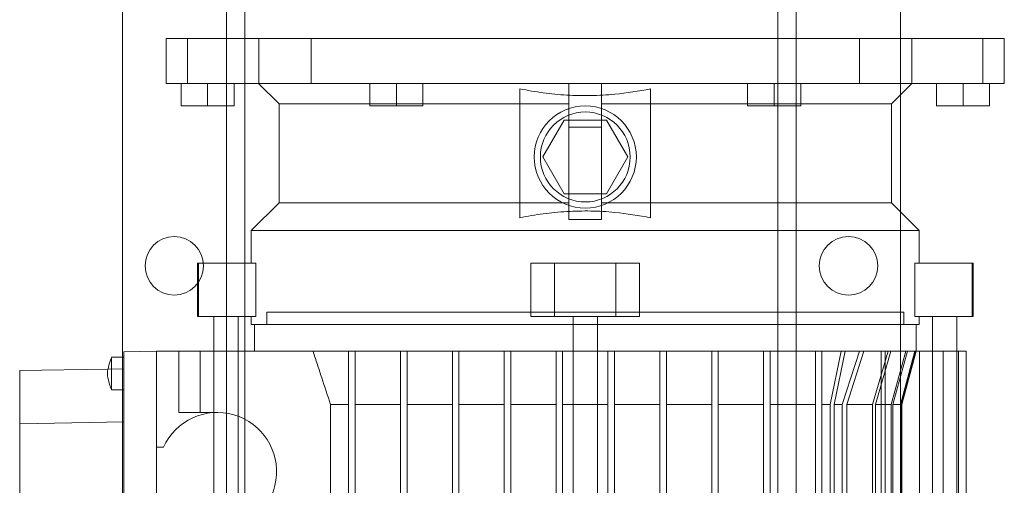
# Model space of a CAD drawing. Units: inches. Extents: x 0.3 to 10.6, y 0.2 to 8.2.
# Drawn here: x 6.1 to 6.6, y 5.6 to 5.8 of the extents above; entities that cross this region are included whole.
import ezdxf

# ---------------------------------------------------------------- set-up
doc = ezdxf.new("R2010")
doc.units = ezdxf.units.IN
doc.header["$MEASUREMENT"] = 0

msp = doc.modelspace()

# ---------------------------------------------------------------- linework, layer by layer
at = {"lineweight": 0}
for p, q in [((6.213710299087612, 4.478576499755111), (6.213710299087612, 6.64732649975511)), ((6.470710299087612, 6.64732649975511), (6.470710299087611, 4.47857649975511)), ((6.479460299087613, 6.64732649975511), (6.479460299087611, 4.47857649975511)), ((6.529710299087613, 6.558263999754618), (6.529710299087612, 4.47857649975513)), ((6.154710299087611, 6.439132457980431), (6.154710299087611, 4.47857649975511)), ((6.204960299087612, 4.47857649975511), (6.204960299087612, 6.327013999755108)), ((6.186142600385943, 5.834976598180265), (6.1861426003858, 5.813323054873186)), ((6.220430355934707, 5.834976598179986), (6.220430355934488, 5.813323054872892)), ((6.245734112937741, 5.834976598179398), (6.245734112937577, 5.813323054872292)), ((6.509927026323571, 5.834976598179537), (6.509927026323406, 5.81332305487246)), ((6.535230783326409, 5.813323054872516), (6.535230783326601, 5.834976598179593)), ((6.569518538875366, 5.834976598180138), (6.569518538875202, 5.813323054873047)), ((6.182948679866717, 5.81332305487309), (6.182948679866878, 5.802496283219564)), ((6.208539230555849, 5.80249628321955), (6.208539231047816, 5.81332305487309)), ((6.286787262051917, 5.802496283218907), (6.286787262543882, 5.813323054872432)), ((6.369956553882466, 5.813323054872432), (6.369956553882627, 5.803480535187401)), ((6.369956553882466, 5.813323054872432), (6.369956553882627, 5.803480535187401)), ((6.385704585378688, 5.803480535187401), (6.385704585378527, 5.813323054872432)), ((6.385704585378688, 5.803480535187401), (6.385704585378527, 5.813323054872432)), ((6.468873877209394, 5.802496283219536), (6.468873876717109, 5.813323054873061)), ((6.547121908213164, 5.813323054872403), (6.547121908213333, 5.802496283218892)), ((6.572712459394277, 5.813323054873047), (6.572712459148375, 5.802496283219522)), ((6.273991986953331, 5.803480535187399), (6.299582538134425, 5.803480535187395)), ((6.369956553882627, 5.803480535187386), (6.346334506638529, 5.803480535187391)), ((6.369956553882623, 5.755823054872433), (6.369956553882627, 5.803480535187386)), ((6.409326632622777, 5.803480535187384), (6.385704585378688, 5.803480535187386)), ((6.385704585378688, 5.803480535187386), (6.385704585378685, 5.755823054872433)), ((6.456078601126554, 5.803480535187377), (6.481669152307648, 5.803480535187376)), ((6.388059216132046, 5.795606519439346), (6.39828786263327, 5.777889984006288)), ((6.385704585378692, 5.792297503730667), (6.369956553882627, 5.792297503730667)), ((6.367601923129252, 5.760173448573203), (6.357373276627703, 5.777889984006932)), ((6.369956553882623, 5.755823054872433), (6.346334506638525, 5.755823054872437)), ((6.369956553882459, 5.747749824553016), (6.369956553882623, 5.755823054872433)), ((6.369956553882493, 5.755823054872433), (6.369956553882463, 5.747749824553029)), ((6.369956553882459, 5.747749824553016), (6.369956553882623, 5.755823054872433)), ((6.409326632622774, 5.755823054872441), (6.385704585378685, 5.755823054872433)), ((6.385704585378685, 5.755823054872433), (6.38570458537852, 5.747749824553016)), ((6.38570458537852, 5.747749824553029), (6.385704585378551, 5.755823054872433)), ((6.385704585378685, 5.755823054872433), (6.38570458537852, 5.747749824553016)), ((6.369956553882463, 5.747749824553029), (6.385704585378525, 5.747749824553029)), ((6.369956553882463, 5.747749824553029), (6.385704585378525, 5.747749824553029)), ((6.377830569630647, 5.703086834399982), (6.224287262544031, 5.703086834400009)), ((6.224287262544031, 5.703086834400009), (6.224287262544031, 5.697181322588986)), ((6.224287262544031, 5.703086834400009), (6.224287262544031, 5.697181322588986)), ((6.531373876717264, 5.703086834399968), (6.377830569630647, 5.703086834399982)), ((6.531373876717264, 5.697181322588944), (6.531373876717264, 5.703086834399968)), ((6.531373876717264, 5.697181322588944), (6.531373876717264, 5.703086834399968)), ((6.371925057819624, 5.697181322588972), (6.383736081441667, 5.697181322588971)), ((6.198696711362924, 5.684386046998955), (6.198696711362888, 5.359582897392761)), ((6.210507734984931, 5.359582897392761), (6.210507734984968, 5.684386046998738)), ((6.291905372780087, 5.684386046998164), (6.313755766480866, 5.684386046998751)), ((6.341905372780092, 5.68438604699906), (6.363755766480864, 5.684386046999072)), ((6.366905372780083, 5.684386046998402), (6.388755766480865, 5.684386046998402)), ((6.383736081441667, 5.684386046998424), (6.371925057819622, 5.684386046998396)), ((6.391905372780087, 5.684386046998402), (6.413755766480867, 5.684386046998402)), ((6.416905372780089, 5.68438604699843), (6.438755766480875, 5.684386046999072)), ((6.441905372780098, 5.684386046999045), (6.463755766480869, 5.684386046999031)), ((6.491905372780086, 5.684386046998402), (6.50119045792284, 5.684386046998416)), ((6.497788376645181, 5.658673098521056), (6.503161870433654, 5.684386046998387)), ((6.497788376645181, 5.658673098521056), (6.503161870433654, 5.684386046998387)), ((6.510078841043422, 5.684386046998402), (6.501685100199165, 5.658673098521056)), ((6.510078841043422, 5.684386046998402), (6.501685100199165, 5.658673098521056)), ((6.503890578533984, 5.658673098521056), (6.512146564188354, 5.684386046998387)), ((6.503890578533984, 5.658673098521056), (6.512146564188354, 5.684386046998387)), ((6.52383860176978, 5.684386046998402), (6.516281589489026, 5.658673098521056)), ((6.52383860176978, 5.684386046998402), (6.516281589489026, 5.658673098521056)), ((6.517696168286015, 5.658673098521056), (6.5251806501754, 5.684386046998402)), ((6.517696168286015, 5.658673098521056), (6.5251806501754, 5.684386046998402)), ((6.532417391859032, 5.684386046999031), (6.525300651536599, 5.6586730985217)), ((6.532417391859032, 5.684386046999031), (6.525300651536599, 5.6586730985217)), ((6.526099398214888, 5.6586730985217), (6.533179551214244, 5.684386046999031)), ((6.526099398214888, 5.6586730985217), (6.533179551214244, 5.684386046999031)), ((6.536656970975322, 5.684386046998402), (6.529738980243035, 5.658673098521071)), ((6.536656970975322, 5.684386046998402), (6.529738980243035, 5.658673098521071)), ((6.529997929377283, 5.658673098521056), (6.536904659040515, 5.684386046998373)), ((6.529997929377283, 5.658673098521056), (6.536904659040515, 5.684386046998373)), ((6.530389624748598, 5.658673098521056), (6.537279388528106, 5.684386046998331)), ((6.530389624748598, 5.658673098521056), (6.537279388528106, 5.684386046998331)), ((6.545153404276309, 5.684386046998591), (6.545153404276274, 5.359582897392298)), ((6.556964427898317, 5.359582897392606), (6.556964427898353, 5.684386046998912)), ((6.155389624748747, 5.675911842580462), (6.147891207858914, 5.675780957226793)), ((6.255051300616939, 5.658673098521085), (6.263755766480873, 5.658673098521071)), ((6.291905372780083, 5.658673098521056), (6.313755766480872, 5.6586730985217)), ((6.316905372780081, 5.6586730985217), (6.338755766480864, 5.658673098521715)), ((6.366905372780083, 5.658673098521056), (6.37783056963048, 5.658673098521056)), ((6.37783056963048, 5.658673098521071), (6.371925057819619, 5.658673098521074)), ((6.383736081441663, 5.65867309852107), (6.37783056963048, 5.658673098521071)), ((6.391905372780085, 5.658673098521056), (6.413755766480874, 5.658673098521042)), ((6.416905372780086, 5.658673098521071), (6.438755766480875, 5.658673098521686)), ((6.441905372780083, 5.658673098521686), (6.463755766480872, 5.658673098521686)), ((6.491905372780086, 5.65867309852103), (6.495816964134369, 5.658673098521056)), ((6.50168510019916, 5.658673098521056), (6.497788376645181, 5.658673098521056)), ((6.497788376645314, 5.385295845869435), (6.497788376645181, 5.658673098521056)), ((6.497788376645181, 5.658673098521042), (6.50168510019916, 5.658673098521042)), ((6.501685100199291, 5.385295845869435), (6.50168510019916, 5.658673098521056)), ((6.516281589489016, 5.658673098521056), (6.503890578533984, 5.658673098521056)), ((6.50389057853412, 5.385295845869435), (6.503890578533984, 5.658673098521056)), ((6.503890578533976, 5.65867309852103), (6.516281589489009, 5.658673098521042)), ((6.516281589489146, 5.385295845869462), (6.516281589489016, 5.658673098521056)), ((6.525300651536438, 5.658673098521056), (6.517696168286015, 5.658673098521056)), ((6.517696168286149, 5.385295845869435), (6.517696168286015, 5.658673098521056)), ((6.525300651536564, 5.385295845869407), (6.525300651536438, 5.658673098521056)), ((6.529738980243025, 5.658673098521056), (6.526099398214884, 5.658673098521056)), ((6.526099398214884, 5.658673098521056), (6.526099398215021, 5.385295845869435)), ((6.529738980243157, 5.385295845869462), (6.529738980243025, 5.658673098521056)), ((6.530389624748595, 5.658673098521056), (6.529997929377272, 5.658673098521056)), ((6.529997929377272, 5.658673098521056), (6.529997929377405, 5.385295845869407)), ((6.530389624748717, 5.385295845869379), (6.530389624748745, 5.658673098521056)), ((6.530389624748717, 5.385295845869379), (6.530389624748745, 5.658673098521056))]:
    msp.add_line(p, q, dxfattribs=at)
at = {"lineweight": 15}
for p, q in [((6.175852223173599, 5.834976598179537), (6.175852223173597, 5.813323054872446)), ((6.175852223173599, 5.834976598179537), (6.175852223173597, 5.813323054872446)), ((6.175852223173599, 5.834976598179537), (6.579808916087191, 5.834976598180027)), ((6.579808916087188, 5.813323054872403), (6.579808916087191, 5.834976598180027)), ((6.579808916087188, 5.813323054872403), (6.579808916087191, 5.834976598180027)), ((6.175852223173597, 5.813323054872446), (6.579808916087188, 5.813323054872403)), ((6.182948679866717, 5.81332305487309), (6.182948680112939, 5.802496283219564)), ((6.195743955457274, 5.81332305487309), (6.195743955457427, 5.802496283219564)), ((6.208539231047816, 5.81332305487309), (6.208539231047976, 5.802496283219564)), ((6.220350254669884, 5.813323054872432), (6.230192774354893, 5.803480535187415)), ((6.220350254669884, 5.813323054872432), (6.230192774354893, 5.803480535187415)), ((6.273991986953328, 5.813323054872432), (6.273991986953493, 5.802496283218907)), ((6.286787262543882, 5.813323054872432), (6.286787262790106, 5.802496283218907)), ((6.299582538134424, 5.813323054873075), (6.299582538134585, 5.802496283219536)), ((6.346334506638367, 5.810655281180411), (6.34633450663836, 5.748648308880711)), ((6.409326632622617, 5.810655281179768), (6.409326632622612, 5.748648308880052)), ((6.456078601126555, 5.813323054873061), (6.456078601126718, 5.802496283219536)), ((6.468873876717109, 5.813323054873061), (6.46887387671727, 5.802496283219522)), ((6.481669152307656, 5.813323054873061), (6.481669152307816, 5.802496283219536)), ((6.525468364906079, 5.803480535187374), (6.53531088459111, 5.813323054872417)), ((6.525468364906079, 5.803480535187374), (6.53531088459111, 5.813323054872417)), ((6.547121908705453, 5.802496283218878), (6.547121908213164, 5.813323054872403)), ((6.55991718380372, 5.813323054873047), (6.559917183803881, 5.802496283219522)), ((6.572712459394277, 5.813323054873047), (6.572712459394437, 5.802496283219536)), ((6.182948680112939, 5.802496283219564), (6.195743955457427, 5.802496283219564)), ((6.195743955457427, 5.802496283219564), (6.208539231047976, 5.802496283219564)), ((6.230192774355068, 5.803480535187415), (6.230192774355065, 5.755823054872461)), ((6.230192774355068, 5.803480535187415), (6.230192774355065, 5.755823054872461)), ((6.230192774354893, 5.803480535187415), (6.273991986953331, 5.803480535187399)), ((6.273991986953493, 5.802496283218907), (6.286787262790106, 5.802496283218907)), ((6.286787262790106, 5.802496283218907), (6.299582538134585, 5.802496283219536)), ((6.299582538134425, 5.803480535187395), (6.346334506638529, 5.803480535188045)), ((6.409326632622777, 5.803480535187386), (6.456078601126554, 5.803480535187377)), ((6.456078601126718, 5.802496283219536), (6.46887387671727, 5.802496283219522)), ((6.46887387671727, 5.802496283219522), (6.481669152307816, 5.802496283219536)), ((6.481669152307648, 5.803480535187376), (6.525468364906079, 5.803480535187374)), ((6.525468364906244, 5.755823054872419), (6.52546836490625, 5.803480535187374)), ((6.525468364906244, 5.755823054872419), (6.52546836490625, 5.803480535187374)), ((6.547121908705453, 5.802496283218878), (6.559917183803881, 5.802496283219522)), ((6.559917183803881, 5.802496283219522), (6.572712459394437, 5.802496283219536)), ((6.357373276911832, 5.777889984499081), (6.367601923129255, 5.795606519439374)), ((6.367601923129255, 5.795606519439374), (6.388059216132046, 5.79560651943936)), ((6.388059216132046, 5.79560651943936), (6.39828786234914, 5.777889983514154)), ((6.367601923129252, 5.760173448573203), (6.357373276911832, 5.777889984499081)), ((6.39828786234914, 5.777889983514154), (6.388059216132042, 5.760173448573203)), ((6.388059216132042, 5.760173448573203), (6.367601923129252, 5.760173448573203)), ((6.230192774355062, 5.755823054872461), (6.216826632622774, 5.742456913140173)), ((6.230192774355062, 5.755823054872461), (6.216826632622774, 5.742456913140173)), ((6.230192774355062, 5.755823054872461), (6.346334506638525, 5.75582305487309)), ((6.409326632622774, 5.755823054872433), (6.525468364906247, 5.755823054872419)), ((6.538834506638528, 5.742456913140132), (6.525468364906247, 5.755823054872419)), ((6.538834506638528, 5.742456913140132), (6.525468364906247, 5.755823054872419)), ((6.216826632622774, 5.742456913140173), (6.216826632622774, 5.726708881644119)), ((6.216826632622774, 5.742456913140173), (6.216826632622774, 5.726708881644119)), ((6.216826632622774, 5.742456913140173), (6.377830569630651, 5.742456913140145)), ((6.377830569630651, 5.742456913140145), (6.538834506638532, 5.742456913140128)), ((6.538834506638528, 5.726708881644077), (6.538834506638528, 5.742456913140132)), ((6.538834506638528, 5.726708881644077), (6.538834506638528, 5.742456913140132)), ((6.190822695614897, 5.726708881644119), (6.190822695614894, 5.701118330463006)), ((6.190822695614897, 5.726708881644119), (6.190822695614894, 5.701118330463006)), ((6.190822695614891, 5.726708881644691), (6.191406387299189, 5.726708881644693)), ((6.191406387299189, 5.726708881644693), (6.191406387299186, 5.701118330463649)), ((6.191406387299189, 5.726708881644693), (6.218969519320765, 5.726708881644721)), ((6.218969519320765, 5.726708881644721), (6.21896951932076, 5.701118330463649)), ((6.351649766998277, 5.701118330463635), (6.351649766998281, 5.726708881644748)), ((6.351649766998281, 5.726708881644748), (6.363066790103084, 5.726708881644748)), ((6.363066790103081, 5.701118330463622), (6.363066790103084, 5.726708881644748)), ((6.363066790103084, 5.726708881644748), (6.392594349158211, 5.726708881644091)), ((6.392594349158211, 5.726708881644091), (6.392594349158206, 5.701118330462965)), ((6.404011372263021, 5.726708881644091), (6.392594349158211, 5.726708881644091)), ((6.404011372263021, 5.726708881644091), (6.404011372263017, 5.701118330462979)), ((6.536691619940524, 5.701118330462965), (6.536691619940527, 5.726708881644077)), ((6.536691619940527, 5.726708881644077), (6.564254751962106, 5.726708881644721)), ((6.564254751962102, 5.701118330463622), (6.564254751962106, 5.726708881644721)), ((6.564254751962106, 5.726708881644721), (6.56483844364639, 5.726708881644718)), ((6.56483844364639, 5.701118330462979), (6.564838443646394, 5.726708881644091)), ((6.56483844364639, 5.701118330462979), (6.564838443646394, 5.726708881644091)), ((6.191406387299186, 5.701118330463649), (6.190822695614891, 5.701118330463648)), ((6.21896951932076, 5.701118330463649), (6.191406387299186, 5.701118330463649)), ((6.198696711362925, 5.701118330463649), (6.198696711362924, 5.684386046998955)), ((6.210507734984968, 5.684386046998738), (6.21050773498497, 5.701118330463649)), ((6.216826632622769, 5.701118330463006), (6.216826632622769, 5.697181322589)), ((6.216826632622769, 5.701118330463006), (6.216826632622769, 5.697181322589)), ((6.363066790103081, 5.701118330463622), (6.351649766998277, 5.701118330463635)), ((6.392594349158206, 5.701118330462965), (6.363066790103081, 5.701118330463622)), ((6.371925057819624, 5.701118330462993), (6.371925057819585, 5.351546676919675)), ((6.383736081441628, 5.351546676919673), (6.383736081441664, 5.701118330462979)), ((6.404011372263017, 5.701118330462979), (6.392594349158206, 5.701118330462965)), ((6.564254751962102, 5.701118330463622), (6.536691619940524, 5.701118330462965)), ((6.538834506638525, 5.697181322588958), (6.538834506638525, 5.701118330462965)), ((6.538834506638525, 5.697181322588958), (6.538834506638525, 5.701118330462965)), ((6.545153404276312, 5.701118330462965), (6.545153404276309, 5.684386046998591)), ((6.556964427898353, 5.684386046998912), (6.556964427898356, 5.701118330463608)), ((6.564838443646386, 5.701118330463606), (6.564254751962102, 5.701118330463622)), ((6.216826632622769, 5.697181322589), (6.371925057819624, 5.697181322588972)), ((6.218381750732843, 5.697181322589), (6.218381750732838, 5.68438604699843)), ((6.218381750732843, 5.697181322589), (6.218381750732838, 5.68438604699843)), ((6.383736081441667, 5.697181322588971), (6.538834506638528, 5.697181322588953)), ((6.537279388528127, 5.684386046998331), (6.53727938852813, 5.697181322588958)), ((6.537279388528127, 5.684386046998331), (6.53727938852813, 5.697181322588958)), ((6.155389624748587, 5.681433291092931), (6.14948361727379, 5.681433291092917)), ((6.155389624748587, 5.681433291092931), (6.14948361727379, 5.681433291092917)), ((6.171137656244655, 5.68438604699843), (6.155389624748587, 5.684111164086168)), ((6.155389624748587, 5.684111164086168), (6.155389624748727, 5.491747544083907)), ((6.171137656244655, 5.68438604699843), (6.171137656244689, 5.638126204478747)), ((6.171137656244655, 5.68438604699843), (6.18196442789819, 5.684386046999072)), ((6.18196442789819, 5.684386046999072), (6.181964427898187, 5.654858487943954)), ((6.18196442789819, 5.684386046999072), (6.192193074399597, 5.684386046999072)), ((6.192193074399597, 5.684386046999072), (6.192193074399589, 5.654858487943954)), ((6.246588771986519, 5.68438604699808), (6.192193074399597, 5.684386046999072)), ((6.263755766480877, 5.68438604699822), (6.246588771986519, 5.68438604699808)), ((6.263755766481002, 5.359582897392104), (6.263755766480877, 5.684386046998416)), ((6.263755766480877, 5.684386046998416), (6.266905372780089, 5.684386046998416)), ((6.288755766480878, 5.684386046998416), (6.266905372780089, 5.684386046998416)), ((6.266905372780089, 5.684386046998416), (6.266905372780215, 5.359582897392104)), ((6.288755766481003, 5.359582897392104), (6.288755766480878, 5.684386046998416)), ((6.291905372780087, 5.684386046998416), (6.288755766480878, 5.684386046998416)), ((6.291905372780087, 5.684386046998416), (6.291905372780213, 5.359582897392104)), ((6.313755766480854, 5.684386046998416), (6.291905372780087, 5.684386046997828)), ((6.313755766481001, 5.359582897392748), (6.313755766480876, 5.68438604699906)), ((6.316905372780088, 5.68438604699906), (6.313755766480876, 5.68438604699906)), ((6.316905372780088, 5.68438604699906), (6.316905372780213, 5.359582897392748)), ((6.338755766480876, 5.68438604699906), (6.316905372780088, 5.684386046999045)), ((6.338755766480864, 5.591140110824636), (6.338755766480876, 5.68438604699906)), ((6.341905372780092, 5.68438604699906), (6.338755766480876, 5.68438604699906)), ((6.341905372780082, 5.591140110824622), (6.341905372780092, 5.68438604699906)), ((6.363755766480878, 5.68438604699906), (6.341905372780089, 5.68438604699906)), ((6.366905372780087, 5.684386046998402), (6.363755766480878, 5.68438604699906)), ((6.363755766481004, 5.359582897392748), (6.363755766480878, 5.68438604699906)), ((6.366905372780087, 5.684386046998402), (6.366905372780212, 5.35958289739209)), ((6.371925057819622, 5.684386046998396), (6.366905372780087, 5.684386046998402)), ((6.388755766480876, 5.68438604699843), (6.383736081441667, 5.684386046998424)), ((6.391905372780087, 5.684386046998402), (6.388755766480876, 5.684386046998402)), ((6.388755766481002, 5.35958289739209), (6.388755766480876, 5.684386046998402)), ((6.391905372780087, 5.684386046998402), (6.391905372780214, 5.35958289739209)), ((6.413755766480877, 5.684386046998402), (6.391905372780087, 5.684386046998402)), ((6.416905372780089, 5.684386046998402), (6.413755766480877, 5.684386046998402)), ((6.413755766481002, 5.35958289739209), (6.413755766480877, 5.684386046998402)), ((6.416905372780089, 5.684386046998402), (6.416905372780215, 5.35958289739209)), ((6.438755766480878, 5.684386046999072), (6.416905372780089, 5.684386046998416)), ((6.438755766481004, 5.359582897392734), (6.438755766480878, 5.684386046999045)), ((6.441905372780087, 5.684386046999045), (6.438755766480878, 5.684386046999045)), ((6.441905372780087, 5.684386046999045), (6.441905372780213, 5.359582897392734)), ((6.463755766480876, 5.684386046998472), (6.441905372780087, 5.684386046998416)), ((6.466905372780088, 5.684386046999045), (6.463755766480876, 5.684386046999045)), ((6.463755766481002, 5.359582897392761), (6.463755766480876, 5.684386046999045)), ((6.466905372780088, 5.684386046999045), (6.466905372780213, 5.359582897392761)), ((6.488755766480877, 5.68438604699871), (6.466905372780088, 5.684386046998667)), ((6.488755766481003, 5.359582897392761), (6.488755766480877, 5.684386046999045)), ((6.488755766480877, 5.684386046999045), (6.491905372780089, 5.684386046998387)), ((6.50119045792284, 5.684386046998402), (6.491905372780086, 5.684386046998402)), ((6.491905372780089, 5.684386046998387), (6.491905372780216, 5.359582897392104)), ((6.50119045792284, 5.684386046998402), (6.495816964134366, 5.65867309852103)), ((6.50119045792284, 5.684386046998402), (6.495816964134366, 5.65867309852103)), ((6.52038133974706, 5.684386046998387), (6.50119045792284, 5.684386046998402)), ((6.520381339747186, 5.359582897392104), (6.52038133974706, 5.684386046998387)), ((6.52038133974706, 5.684386046998387), (6.522352752257883, 5.684386046998387)), ((6.522352752257883, 5.684386046998387), (6.522352752258005, 5.359582897392104)), ((6.538895668104461, 5.684386046998387), (6.522352752257865, 5.684386046998387)), ((6.538895668104586, 5.359582897392104), (6.538895668104461, 5.684386046998387)), ((6.550372466293033, 5.684386046999031), (6.538895668104461, 5.684386046998614)), ((6.550372466293159, 5.35958289739272), (6.550372466293033, 5.684386046999031)), ((6.557690087758914, 5.684386046999031), (6.550372466293033, 5.684386046998846)), ((6.557690087759039, 5.35958289739272), (6.557690087758914, 5.684386046999031)), ((6.561346744445867, 5.684386046999031), (6.557690087758914, 5.684386046998932)), ((6.561346744445993, 5.35958289739272), (6.561346744445867, 5.684386046999031)), ((6.147891207858914, 5.675780957226793), (6.105192774355053, 5.675035653298297)), ((6.105192774355053, 5.675035653298297), (6.105192774355049, 5.649433405859531)), ((6.149448223435722, 5.66568525959685), (6.155389624748751, 5.66568525959685)), ((6.149448223435722, 5.66568525959685), (6.155389624748751, 5.66568525959685)), ((6.263755766480873, 5.658673098521056), (6.255051300616942, 5.658673098521071)), ((6.255051300617079, 5.385295845869462), (6.255051300616942, 5.658673098521071)), ((6.288755766480874, 5.658673098521071), (6.266905372780085, 5.658673098521071)), ((6.313755766480872, 5.658673098521715), (6.291905372780083, 5.658673098521071)), ((6.338755766480873, 5.658673098521729), (6.316905372780084, 5.658673098521715)), ((6.363755766480867, 5.658673098521729), (6.341905372780082, 5.658673098521729)), ((6.371925057819619, 5.658673098521074), (6.366905372780083, 5.658673098521071)), ((6.388755766480871, 5.658673098521071), (6.383736081441663, 5.65867309852107)), ((6.41375576648087, 5.658673098521071), (6.391905372780085, 5.658673098521071)), ((6.438755766480882, 5.658673098521715), (6.416905372780086, 5.658673098521071)), ((6.463755766480872, 5.658673098521715), (6.441905372780083, 5.658673098521715)), ((6.48875576648087, 5.658673098521715), (6.466905372780085, 5.658673098521715)), ((6.495816964134366, 5.65867309852103), (6.491905372780086, 5.658673098521056)), ((6.495816964134366, 5.65867309852103), (6.495816964134498, 5.385295845869435)), ((6.181964427898187, 5.654858487943954), (6.20046836490606, 5.654858487943954)), ((6.155389624748584, 5.650309595141696), (6.105192774355049, 5.649433405859531)), ((6.105192774355049, 5.649433405859531), (6.105192774354874, 5.526425302311872)), ((6.174483367302997, 5.638126204478747), (6.171137656244812, 5.638126204478747)), ((6.171137656244809, 5.614504157234665), (6.171137656244812, 5.638126204478747))]:
    msp.add_line(p, q, dxfattribs=at)
for radius in [0.0246062992126026, 0.02165354330709146]:
    msp.add_circle((6.377830569630494, 5.777889984006288), radius, dxfattribs=at)
at = {"lineweight": 0}
for centre, radius in [((6.179710299087612, 5.72545149975511), 0.01407500000000006), ((6.504710299087612, 5.72545149975511), 0.01407500000000095)]:
    msp.add_circle(centre, radius, dxfattribs=at)
at = {"lineweight": 15}
msp.add_arc((6.200468364906068, 5.626315180857343), 0.02854330708663788, 269.9999999999776, 155.55666457334, dxfattribs=at)
for points, knots in [([(6.346334506638364, 5.810655281180411), (6.350054591876931, 5.809972488074076), (6.357513188883194, 5.808603519813342), (6.368921898210118, 5.807540896422742), (6.380471440011044, 5.80730031238914), (6.39403329668214, 5.80799922721134), (6.403595519928635, 5.809659936235163), (6.409326632622623, 5.810655281179754)], [0, 0, 0, 0, 0.1788670446752849, 0.3586200633530984, 0.5413204633879393, 0.7250906983673121, 1, 1, 1, 1]), ([(6.346334506638364, 5.810655281180411), (6.350054591876931, 5.809972488074076), (6.357513188883194, 5.808603519813342), (6.368921898210118, 5.807540896422742), (6.380471440011044, 5.80730031238914), (6.39403329668214, 5.80799922721134), (6.403595519928635, 5.809659936235163), (6.409326632622623, 5.810655281179754)], [0, 0, 0, 0, 0.1788670446752849, 0.3586200633530984, 0.5413204633879393, 0.7250906983673121, 1, 1, 1, 1]), ([(6.346334506638357, 5.748648308880711), (6.350054591876915, 5.749331101987177), (6.357513188883114, 5.750700070248161), (6.368921898210207, 5.75176269363662), (6.380471440011041, 5.752003277670807), (6.394033296682148, 5.751304362848412), (6.403595519928635, 5.749643653824623), (6.409326632622612, 5.748648308880052)], [0, 0, 0, 0, 0.1788670446757385, 0.3586200633519433, 0.5413204633872659, 0.7250906983671347, 1, 1, 1, 1]), ([(6.346334506638357, 5.748648308880711), (6.350054591876915, 5.749331101987177), (6.357513188883114, 5.750700070248161), (6.368921898210207, 5.75176269363662), (6.380471440011041, 5.752003277670807), (6.394033296682148, 5.751304362848412), (6.403595519928635, 5.749643653824623), (6.409326632622612, 5.748648308880052)], [0, 0, 0, 0, 0.1788670446757385, 0.3586200633519433, 0.5413204633872659, 0.7250906983671347, 1, 1, 1, 1]), ([(6.149532155791203, 5.681566841327908), (6.149057417339889, 5.680245819119701), (6.148126154809604, 5.677654458591032), (6.147217996247033, 5.673559274444961), (6.148126155486529, 5.669464090566667), (6.149057417603138, 5.666872729921372), (6.149532155831321, 5.66555170768779)], [0, 0, 0, 0, 0.2548896995153237, 0.5000000018053983, 0.7451103089006836, 1, 1, 1, 1]), ([(6.149532155791203, 5.681566841327908), (6.149057417339889, 5.680245819119701), (6.148126154809604, 5.677654458591032), (6.147217996247033, 5.673559274444961), (6.148126155486529, 5.669464090566667), (6.149057417603138, 5.666872729921372), (6.149532155831321, 5.66555170768779)], [0, 0, 0, 0, 0.2548896995153237, 0.5000000018053983, 0.7451103089006836, 1, 1, 1, 1]), ([(6.149483801685689, 5.681321655105814), (6.149483797192088, 5.681344339042944), (6.149483783402651, 5.681413948869074), (6.149483944790708, 5.680569958614608), (6.14948368484832, 5.678936030037939), (6.149483761886239, 5.676650869117414), (6.149483853030028, 5.674745889486077), (6.149483870221998, 5.673712010475373), (6.149483872761771, 5.673559275344933)], [0, 0, 0, 0, 0.1038064413146846, 0.3185491253024209, 0.5332917853713647, 0.7480344242165227, 0.9627770806011772, 1, 1, 1, 1]), ([(6.149483801685689, 5.681321655105814), (6.149483797192088, 5.681344339042944), (6.149483783402651, 5.681413948869074), (6.149483944790708, 5.680569958614608), (6.14948368484832, 5.678936030037939), (6.149483761886239, 5.676650869117414), (6.149483853030028, 5.674745889486077), (6.149483870221998, 5.673712010475373), (6.149483872761771, 5.673559275344933)], [0, 0, 0, 0, 0.1038064413146846, 0.3185491253024209, 0.5332917853713647, 0.7480344242165227, 0.9627770806011772, 1, 1, 1, 1]), ([(6.255051300616945, 5.658673098521071), (6.253630546012625, 5.662955159070699), (6.251499406627135, 5.669378272436376), (6.248686634461504, 5.67795193228253), (6.247288060075714, 5.682241340260494), (6.246588771986519, 5.684386046998416)], [0, 0, 0, 0, 0.49999704752574, 0.74999820332756, 1, 1, 1, 1]), ([(6.255051300616945, 5.658673098521071), (6.253630546012625, 5.662955159070699), (6.251499406627135, 5.669378272436376), (6.248686634461504, 5.67795193228253), (6.247288060075714, 5.682241340260494), (6.246588771986519, 5.684386046998416)], [0, 0, 0, 0, 0.49999704752574, 0.74999820332756, 1, 1, 1, 1]), ([(6.149483872761768, 5.673559275344918), (6.149483839849187, 5.672550861718965), (6.149483778011854, 5.670656218167865), (6.149483701682107, 5.668249774797823), (6.149483923293792, 5.666590306194977), (6.149483787262256, 5.665717887782977), (6.149483797062258, 5.665776820721758), (6.149483800400491, 5.665796895401646)], [0, 0, 0, 0, 0.2444674091908922, 0.4593141032179066, 0.6741607779178947, 0.8890074343309935, 1, 1, 1, 1]), ([(6.149483872761768, 5.673559275344918), (6.149483839565643, 5.672549028324794), (6.149483777195576, 5.670650940127217), (6.149483704491214, 5.668267938467555), (6.149483912458934, 5.666524041409142), (6.149483838273795, 5.666046244210579), (6.149483801249603, 5.665807786004808)], [0, 0, 0, 0, 0.2752339399303644, 0.5171193604605694, 0.7590047592314176, 1, 1, 1, 1])]:
    msp.add_open_spline(points, degree=3, knots=knots, dxfattribs=at)
at = {"lineweight": 0}
for points, knots in [([(6.149483879757208, 5.67355927534489), (6.14948384924451, 5.674563219553074), (6.149483791916444, 5.67644945655438), (6.149483717847595, 5.678747309655421), (6.149483801399025, 5.679667784085631), (6.149483838240696, 5.680073663627591)], [0, 0, 0, 0, 0.3888041996627, 0.7304956407835874, 1, 1, 1, 1]), ([(6.149483879757208, 5.67355927534489), (6.14948384924451, 5.674563219553074), (6.149483791916444, 5.67644945655438), (6.149483717847595, 5.678747309655421), (6.149483801399025, 5.679667784085631), (6.149483838240696, 5.680073663627591)], [0, 0, 0, 0, 0.3888041996627, 0.7304956407835874, 1, 1, 1, 1]), ([(6.149483874727615, 5.673268185641787), (6.149483878764119, 5.673365022930859), (6.149483919412043, 5.674340182248909), (6.149484072579047, 5.675582784262353), (6.149483889676025, 5.67651375311326), (6.149483856166864, 5.676684313368269)], [0, 0, 0, 0, 0.08261385566617069, 0.8319281954833417, 1, 1, 1, 1]), ([(6.149483874727615, 5.673268185641787), (6.149483878764119, 5.673365022930859), (6.149483919412043, 5.674340182248909), (6.149484072579047, 5.675582784262353), (6.149483889676025, 5.67651375311326), (6.149483856166864, 5.676684313368269)], [0, 0, 0, 0, 0.08261385566617069, 0.8319281954833417, 1, 1, 1, 1]), ([(6.149483763715155, 5.669474591446823), (6.149483766664713, 5.66981555046037), (6.149483775887099, 5.670881627346017), (6.149483861845698, 5.672374873396234), (6.149483877451607, 5.673406817019219), (6.149483879757208, 5.673559275344877)], [0, 0, 0, 0, 0.2860932760557325, 0.8945281298476232, 0.9999999999999999, 0.9999999999999999, 0.9999999999999999, 0.9999999999999999]), ([(6.149483763715155, 5.669474591446823), (6.149483766664713, 5.66981555046037), (6.149483775887099, 5.670881627346017), (6.149483861845698, 5.672374873396234), (6.149483877451607, 5.673406817019219), (6.149483879757208, 5.673559275344877)], [0, 0, 0, 0, 0.2860932760557325, 0.8945281298476232, 0.9999999999999999, 0.9999999999999999, 0.9999999999999999, 0.9999999999999999]), ([(6.149483801249603, 5.665807786004808), (6.149483801177845, 5.665806691659713), (6.149483791032299, 5.665651968688018), (6.149483795733019, 5.665724689218525), (6.149483800400491, 5.665796895401646)], [0, 0, 0, 0, 0.007072932247531628, 1, 1, 1, 1])]:
    msp.add_open_spline(points, degree=3, knots=knots, dxfattribs=at)

doc.saveas('drawing.dxf')
